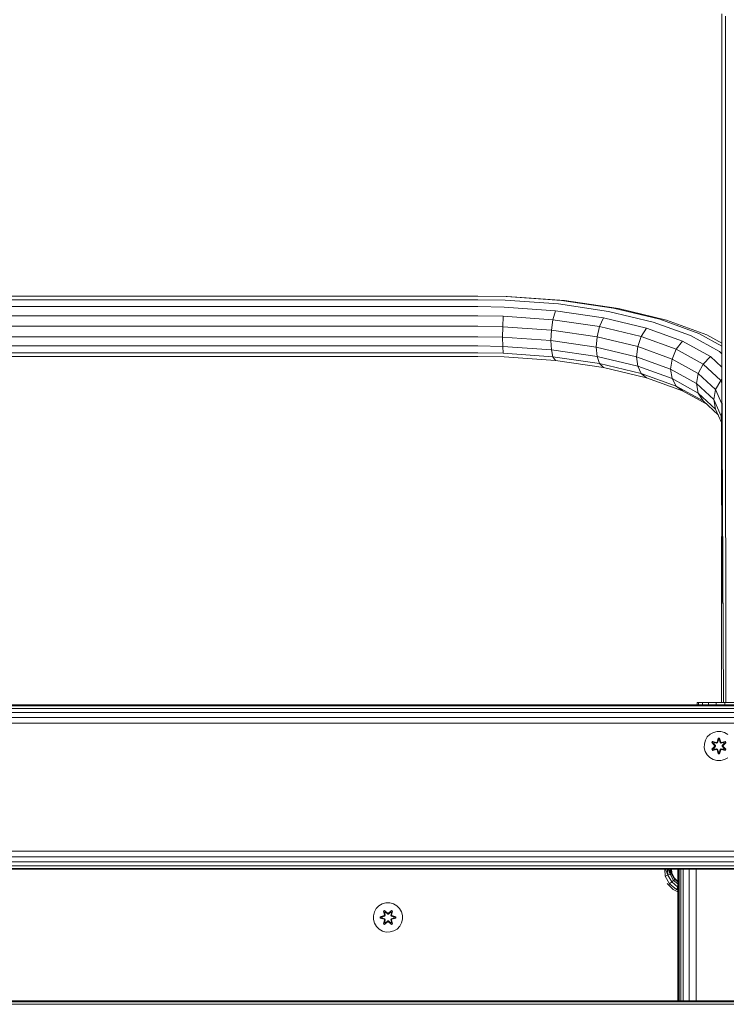
# Model space of a CAD drawing. Units: millimetres. Extents: x 542 to 578302, y -1972 to 596964.
# Drawn here: x 3329 to 3716, y 4274 to 4813 of the extents above; entities that cross this region are included whole.
import ezdxf

# ---------------------------------------------------------------- set-up
doc = ezdxf.new("R2010")
doc.units = ezdxf.units.MM
doc.layers.add('Контур', color=7, linetype='Continuous', lineweight=15)

msp = doc.modelspace()

# ---------------------------------------------------------------- linework, layer by layer
at = {"layer": 'Контур'}
for p, q in [((3713.159, 4621.707), (3713.159, 4816.55)), ((3715.149, 4619.984), (3715.149, 4815.24)), ((3579.655, 4662.04), (3069.655, 4662.04)), ((3579.655, 4662.027), (3069.655, 4662.027)), ((3579.655, 4660.025), (3069.655, 4660.025)), ((3579.655, 4662.04), (3595.678, 4661.761)), ((3579.655, 4662.027), (3595.125, 4661.757)), ((3579.655, 4660.025), (3594.536, 4659.765)), ((3594.536, 4659.765), (3623.689, 4657.704)), ((3595.125, 4661.757), (3625.43, 4659.614)), ((3595.678, 4661.761), (3627.067, 4659.541)), ((3623.689, 4657.704), (3651.039, 4653.664)), ((3625.43, 4659.614), (3653.862, 4655.415)), ((3627.067, 4659.541), (3656.515, 4655.192)), ((3579.655, 4656.276), (3069.655, 4656.276)), ((3579.655, 4656.276), (3593.983, 4656.026)), ((3593.983, 4656.026), (3622.052, 4654.04)), ((3620.718, 4649.066), (3622.052, 4654.04)), ((3622.052, 4654.04), (3648.386, 4650.151)), ((3651.039, 4653.664), (3675.466, 4647.813)), ((3653.862, 4655.415), (3679.256, 4649.332)), ((3656.515, 4655.192), (3682.816, 4648.891)), ((3579.655, 4651.231), (3069.655, 4651.232)), ((3579.655, 4651.231), (3593.532, 4650.989)), ((3593.238, 4645.263), (3593.532, 4650.989)), ((3593.532, 4650.989), (3620.718, 4649.066)), ((3619.848, 4643.381), (3620.718, 4649.066)), ((3620.718, 4649.066), (3646.223, 4645.3)), ((3646.223, 4645.3), (3648.386, 4650.151)), ((3648.386, 4650.151), (3671.906, 4644.518)), ((3675.466, 4647.813), (3695.971, 4640.389)), ((3679.256, 4649.332), (3700.572, 4641.615)), ((3682.816, 4648.891), (3704.894, 4640.898)), ((3579.655, 4645.5), (3069.655, 4645.5)), ((3579.655, 4645.5), (3593.238, 4645.263)), ((3593.136, 4639.538), (3593.238, 4645.263)), ((3593.238, 4645.263), (3619.848, 4643.381)), ((3619.545, 4637.671), (3619.848, 4643.381)), ((3619.848, 4643.381), (3644.812, 4639.694)), ((3644.812, 4639.694), (3646.223, 4645.3)), ((3646.223, 4645.3), (3669.003, 4639.843)), ((3669.003, 4639.843), (3671.906, 4644.518)), ((3671.906, 4644.518), (3691.649, 4637.37)), ((3700.572, 4641.615), (3713.159, 4634.664)), ((3579.655, 4639.774), (3069.655, 4639.774)), ((3579.655, 4639.774), (3593.136, 4639.538)), ((3593.136, 4639.538), (3593.238, 4634.505)), ((3593.136, 4639.538), (3619.545, 4637.671)), ((3619.545, 4637.671), (3619.848, 4632.623)), ((3619.545, 4637.671), (3644.322, 4634.011)), ((3644.322, 4634.011), (3644.812, 4639.694)), ((3644.812, 4639.694), (3667.108, 4634.353)), ((3667.108, 4634.353), (3669.003, 4639.843)), ((3669.003, 4639.843), (3688.125, 4632.92)), ((3688.125, 4632.92), (3691.649, 4637.37)), ((3691.649, 4637.37), (3706.807, 4629)), ((3695.971, 4640.389), (3711.714, 4631.697)), ((3704.894, 4640.898), (3713.159, 4636.335)), ((3579.655, 4634.742), (3069.655, 4634.743)), ((3579.655, 4631.013), (3069.655, 4631.014)), ((3579.655, 4634.742), (3593.238, 4634.505)), ((3579.655, 4631.013), (3593.532, 4630.771)), ((3593.238, 4634.505), (3619.848, 4632.623)), ((3593.532, 4630.771), (3593.238, 4634.505)), ((3593.532, 4630.771), (3620.718, 4628.848)), ((3620.718, 4628.848), (3619.848, 4632.623)), ((3619.848, 4632.623), (3644.812, 4628.936)), ((3644.322, 4634.011), (3666.45, 4628.711)), ((3644.322, 4634.011), (3644.812, 4628.936)), ((3666.45, 4628.711), (3667.108, 4634.353)), ((3667.108, 4634.353), (3685.825, 4627.577)), ((3685.825, 4627.577), (3688.125, 4632.92)), ((3688.125, 4632.92), (3702.806, 4624.814)), ((3711.714, 4631.697), (3713.159, 4630.354)), ((3579.655, 4629.036), (3069.655, 4629.036)), ((3579.655, 4629.036), (3593.983, 4628.786)), ((3593.983, 4628.786), (3622.052, 4626.801)), ((3620.718, 4628.848), (3646.223, 4625.082)), ((3622.052, 4626.801), (3620.718, 4628.848)), ((3622.052, 4626.801), (3648.386, 4622.912)), ((3644.812, 4628.936), (3667.108, 4623.596)), ((3646.223, 4625.082), (3644.812, 4628.936)), ((3666.45, 4628.711), (3685.026, 4621.986)), ((3666.45, 4628.711), (3667.108, 4623.596)), ((3685.026, 4621.986), (3685.825, 4627.577)), ((3685.825, 4627.577), (3700.195, 4619.643)), ((3702.806, 4624.814), (3706.807, 4629)), ((3706.807, 4629), (3713.159, 4623.098)), ((3646.223, 4625.082), (3669.003, 4619.625)), ((3648.386, 4622.912), (3646.223, 4625.082)), ((3648.386, 4622.912), (3671.906, 4617.278)), ((3667.108, 4623.596), (3685.825, 4616.819)), ((3669.003, 4619.625), (3667.108, 4623.596)), ((3685.026, 4621.986), (3699.288, 4614.111)), ((3685.026, 4621.986), (3685.825, 4616.819)), ((3700.195, 4619.643), (3702.806, 4624.814)), ((3702.806, 4624.814), (3712.445, 4615.857)), ((3712.905, 4439.52), (3713.159, 4621.707)), ((3713.057, 4549.529), (3713.159, 4623.54)), ((3713.932, 4439.52), (3713.159, 4621.707)), ((3715.309, 4439.52), (3715.149, 4619.984)), ((3669.003, 4619.625), (3688.125, 4612.702)), ((3671.906, 4617.278), (3669.003, 4619.625)), ((3671.906, 4617.278), (3691.649, 4610.13)), ((3685.825, 4616.819), (3700.195, 4608.885)), ((3688.125, 4612.702), (3685.825, 4616.819)), ((3699.288, 4614.111), (3700.195, 4619.643)), ((3700.195, 4619.643), (3709.629, 4610.876)), ((3709.629, 4610.876), (3712.445, 4615.857)), ((3712.445, 4615.857), (3713.15, 4616.493)), ((3713.147, 4614.281), (3712.445, 4615.857)), ((3688.125, 4612.702), (3702.806, 4604.596)), ((3691.649, 4610.13), (3688.125, 4612.702)), ((3691.649, 4610.13), (3704.467, 4603.053)), ((3699.288, 4614.111), (3708.651, 4605.41)), ((3699.288, 4614.111), (3700.195, 4608.885)), ((3708.651, 4605.41), (3709.629, 4610.876)), ((3713.131, 4603.009), (3709.629, 4610.876)), ((3700.195, 4608.885), (3709.629, 4600.118)), ((3702.806, 4604.596), (3700.195, 4608.885)), ((3702.806, 4604.596), (3711.043, 4596.941)), ((3708.651, 4605.41), (3712.734, 4596.238)), ((3708.651, 4605.41), (3709.629, 4600.118)), ((3712.905, 4592.759), (3709.629, 4600.118)), ((3712.734, 4596.238), (3713.125, 4598.327)), ((3712.905, 4593.915), (3712.734, 4596.238)), ((3712.905, 4547.668), (3712.905, 4593.915)), ((3712.905, 4547.668), (3713.057, 4548.648)), ((3712.905, 4547.668), (3713.055, 4547.22)), ((3712.905, 4439.52), (3713.054, 4547.223)), ((2729.011, 4438.185), (3929.011, 4438.183)), ((2729.011, 4437.695), (3929.011, 4437.694)), ((3779.011, 4438.184), (2879.011, 4438.185)), ((3699.655, 4438.184), (3699.655, 4439.52)), ((3699.655, 4439.52), (3700.389, 4439.52)), ((3700.389, 4438.184), (3700.389, 4439.52)), ((3700.389, 4439.52), (3702.52, 4439.52)), ((3702.52, 4438.184), (3702.52, 4439.52)), ((3702.52, 4439.52), (3705.838, 4439.52)), ((3705.838, 4438.184), (3705.838, 4439.52)), ((3705.838, 4439.52), (3710.02, 4439.52)), ((3710.02, 4438.184), (3710.02, 4439.52)), ((3710.02, 4439.52), (3714.655, 4439.52)), ((3714.655, 4438.184), (3714.655, 4439.52)), ((3714.655, 4439.52), (3744.655, 4439.52)), ((2729.011, 4436.275), (3929.011, 4436.273)), ((2729.011, 4434.062), (3929.011, 4434.061)), ((2729.011, 4431.275), (3929.011, 4431.273)), ((2729.011, 4428.185), (3929.011, 4428.183)), ((3705.147, 4420.653), (3704.084, 4418.847)), ((3706.641, 4422.121), (3705.147, 4420.653)), ((3708.465, 4423.153), (3706.641, 4422.121)), ((3710.493, 4423.677), (3708.465, 4423.153)), ((3712.588, 4423.659), (3710.493, 4423.677)), ((3714.607, 4423.099), (3712.588, 4423.659)), ((3716.413, 4422.036), (3714.607, 4423.099)), ((3703.524, 4416.828), (3703.505, 4414.733)), ((3703.524, 4416.828), (3704.084, 4418.847)), ((3707.61, 4413.882), (3709.098, 4415.498)), ((3707.613, 4417.549), (3707.956, 4418.14)), ((3709.099, 4415.933), (3707.613, 4417.549)), ((3707.76, 4417.495), (3707.613, 4417.549)), ((3709.296, 4415.531), (3707.759, 4413.931)), ((3707.759, 4413.931), (3709.098, 4415.498)), ((3707.76, 4417.495), (3708.073, 4418.036)), ((3707.76, 4417.495), (3709.099, 4415.933)), ((3707.76, 4417.495), (3709.296, 4415.892)), ((3707.76, 4417.495), (3707.843, 4417.455)), ((3707.843, 4417.455), (3708.148, 4417.982)), ((3708.598, 4417.023), (3707.843, 4417.455)), ((3709.296, 4415.892), (3707.843, 4417.455)), ((3709.296, 4415.531), (3707.843, 4413.969)), ((3707.956, 4418.14), (3710.1, 4417.66)), ((3708.073, 4418.036), (3707.956, 4418.14)), ((3710.228, 4417.505), (3708.073, 4418.036)), ((3708.073, 4418.036), (3710.1, 4417.66)), ((3708.073, 4418.036), (3708.148, 4417.982)), ((3708.898, 4417.544), (3708.148, 4417.982)), ((3710.228, 4417.505), (3708.148, 4417.982)), ((3708.598, 4417.023), (3708.898, 4417.544)), ((3708.598, 4417.023), (3709.647, 4415.892)), ((3708.598, 4417.023), (3708.618, 4417.012)), ((3709.647, 4415.531), (3708.598, 4414.4)), ((3708.919, 4417.532), (3708.618, 4417.012)), ((3709.656, 4415.892), (3708.618, 4417.012)), ((3709.656, 4415.531), (3708.618, 4414.411)), ((3710.403, 4417.201), (3708.898, 4417.544)), ((3708.919, 4417.532), (3708.898, 4417.544)), ((3708.919, 4417.532), (3710.408, 4417.193)), ((3709.296, 4415.531), (3709.296, 4415.892)), ((3709.296, 4415.892), (3709.328, 4415.892)), ((3709.296, 4415.531), (3709.328, 4415.531)), ((3709.647, 4415.892), (3709.328, 4415.892)), ((3709.647, 4415.531), (3709.328, 4415.531)), ((3709.647, 4415.531), (3709.647, 4415.892)), ((3709.656, 4415.892), (3709.647, 4415.892)), ((3709.656, 4415.531), (3709.647, 4415.531)), ((3709.656, 4415.531), (3709.656, 4415.892)), ((3710.228, 4417.505), (3710.54, 4417.685)), ((3710.228, 4417.505), (3710.244, 4417.477)), ((3710.403, 4417.201), (3710.244, 4417.477)), ((3710.403, 4417.201), (3710.715, 4417.382)), ((3710.403, 4417.201), (3710.408, 4417.193)), ((3710.719, 4417.374), (3710.408, 4417.193)), ((3710.477, 4417.876), (3711.133, 4419.971)), ((3711.16, 4419.817), (3710.477, 4417.876)), ((3711.16, 4419.817), (3710.54, 4417.685)), ((3710.54, 4417.685), (3711.168, 4419.727)), ((3710.54, 4417.685), (3710.556, 4417.657)), ((3710.715, 4417.382), (3710.556, 4417.657)), ((3711.175, 4418.896), (3710.715, 4417.382)), ((3710.719, 4417.374), (3710.715, 4417.382)), ((3711.175, 4418.872), (3710.719, 4417.374)), ((3711.133, 4419.971), (3711.817, 4419.97)), ((3711.16, 4419.817), (3711.133, 4419.971)), ((3711.16, 4419.817), (3711.785, 4419.816)), ((3711.16, 4419.817), (3711.168, 4419.727)), ((3711.168, 4419.727), (3711.776, 4419.727)), ((3711.175, 4418.896), (3711.168, 4419.727)), ((3711.175, 4418.872), (3711.175, 4418.896)), ((3711.175, 4418.872), (3711.768, 4418.872)), ((3711.768, 4418.896), (3711.776, 4419.727)), ((3712.228, 4417.382), (3711.768, 4418.896)), ((3711.768, 4418.872), (3711.768, 4418.896)), ((3712.223, 4417.374), (3711.768, 4418.872)), ((3711.785, 4419.816), (3711.776, 4419.727)), ((3712.403, 4417.685), (3711.776, 4419.727)), ((3711.785, 4419.816), (3711.817, 4419.97)), ((3712.403, 4417.685), (3711.785, 4419.816)), ((3711.785, 4419.816), (3712.473, 4417.873)), ((3711.817, 4419.97), (3712.473, 4417.873)), ((3712.228, 4417.382), (3712.223, 4417.374)), ((3712.535, 4417.193), (3712.223, 4417.374)), ((3712.228, 4417.382), (3712.387, 4417.657)), ((3712.228, 4417.382), (3712.539, 4417.201)), ((3712.403, 4417.685), (3712.387, 4417.657)), ((3712.403, 4417.685), (3712.715, 4417.505)), ((3714.024, 4417.532), (3712.535, 4417.193)), ((3712.535, 4417.193), (3712.539, 4417.201)), ((3714.044, 4417.544), (3712.539, 4417.201)), ((3712.539, 4417.201), (3712.699, 4417.477)), ((3712.715, 4417.505), (3712.699, 4417.477)), ((3714.871, 4418.034), (3712.715, 4417.505)), ((3712.715, 4417.505), (3714.795, 4417.982)), ((3714.991, 4418.134), (3712.849, 4417.655)), ((3714.871, 4418.034), (3712.849, 4417.655)), ((3713.287, 4415.892), (3714.325, 4417.012)), ((3713.296, 4415.892), (3713.287, 4415.892)), ((3713.287, 4415.531), (3713.287, 4415.892)), ((3713.287, 4415.531), (3713.296, 4415.531)), ((3714.325, 4414.411), (3713.287, 4415.531)), ((3713.296, 4415.892), (3714.345, 4417.023)), ((3713.296, 4415.892), (3713.614, 4415.892)), ((3713.296, 4415.892), (3713.296, 4415.531)), ((3713.296, 4415.531), (3713.614, 4415.531)), ((3714.345, 4414.4), (3713.296, 4415.531)), ((3713.646, 4415.892), (3713.614, 4415.892)), ((3713.646, 4415.531), (3713.614, 4415.531)), ((3713.646, 4415.892), (3715.183, 4417.492)), ((3713.646, 4415.892), (3715.1, 4417.454)), ((3713.646, 4415.892), (3713.646, 4415.531)), ((3715.182, 4413.928), (3713.646, 4415.531)), ((3713.646, 4415.531), (3715.099, 4413.968)), ((3713.843, 4415.49), (3715.329, 4413.874)), ((3715.182, 4413.928), (3713.843, 4415.49)), ((3715.332, 4417.541), (3713.844, 4415.925)), ((3715.183, 4417.492), (3713.844, 4415.925)), ((3714.024, 4417.532), (3714.044, 4417.544)), ((3714.024, 4417.532), (3714.325, 4417.012)), ((3714.044, 4417.544), (3714.795, 4417.982)), ((3714.044, 4417.544), (3714.345, 4417.023)), ((3714.325, 4417.012), (3714.345, 4417.023)), ((3714.345, 4417.023), (3715.1, 4417.454)), ((3714.871, 4418.034), (3714.795, 4417.982)), ((3714.795, 4417.982), (3715.1, 4417.454)), ((3714.871, 4418.034), (3714.991, 4418.134)), ((3714.871, 4418.034), (3715.183, 4417.492)), ((3714.991, 4418.134), (3715.332, 4417.541)), ((3715.183, 4417.492), (3715.1, 4417.454)), ((3715.183, 4417.492), (3715.332, 4417.541)), ((3703.505, 4414.733), (3704.03, 4412.705)), ((3704.03, 4412.705), (3705.062, 4410.881)), ((3705.062, 4410.881), (3706.53, 4409.387)), ((3707.759, 4413.931), (3707.61, 4413.882)), ((3707.951, 4413.289), (3707.61, 4413.882)), ((3707.759, 4413.931), (3707.843, 4413.969)), ((3708.072, 4413.389), (3707.759, 4413.931)), ((3708.598, 4414.4), (3707.843, 4413.969)), ((3708.147, 4413.441), (3707.843, 4413.969)), ((3710.094, 4413.768), (3707.951, 4413.289)), ((3708.072, 4413.389), (3707.951, 4413.289)), ((3708.072, 4413.389), (3710.228, 4413.918)), ((3708.072, 4413.389), (3710.094, 4413.768)), ((3708.072, 4413.389), (3708.147, 4413.441)), ((3710.228, 4413.918), (3708.147, 4413.441)), ((3708.898, 4413.879), (3708.147, 4413.441)), ((3708.618, 4414.411), (3708.598, 4414.4)), ((3708.898, 4413.879), (3708.598, 4414.4)), ((3708.618, 4414.411), (3708.919, 4413.891)), ((3708.898, 4413.879), (3710.403, 4414.222)), ((3708.898, 4413.879), (3708.919, 4413.891)), ((3710.408, 4414.23), (3708.919, 4413.891)), ((3710.228, 4413.918), (3710.244, 4413.946)), ((3710.54, 4413.738), (3710.228, 4413.918)), ((3710.403, 4414.222), (3710.244, 4413.946)), ((3710.408, 4414.23), (3710.403, 4414.222)), ((3710.715, 4414.041), (3710.403, 4414.222)), ((3710.408, 4414.23), (3710.719, 4414.049)), ((3711.125, 4411.453), (3710.47, 4413.55)), ((3711.158, 4411.607), (3710.47, 4413.55)), ((3710.54, 4413.738), (3710.556, 4413.766)), ((3710.54, 4413.738), (3711.158, 4411.607)), ((3710.54, 4413.738), (3711.167, 4411.696)), ((3710.715, 4414.041), (3710.556, 4413.766)), ((3710.715, 4414.041), (3710.719, 4414.049)), ((3710.715, 4414.041), (3711.175, 4412.527)), ((3710.719, 4414.049), (3711.175, 4412.551)), ((3711.158, 4411.607), (3711.125, 4411.453)), ((3711.809, 4411.452), (3711.125, 4411.453)), ((3711.158, 4411.607), (3711.167, 4411.696)), ((3711.783, 4411.606), (3711.158, 4411.607)), ((3711.175, 4412.527), (3711.167, 4411.696)), ((3711.775, 4411.696), (3711.167, 4411.696)), ((3711.768, 4412.551), (3711.175, 4412.551)), ((3711.175, 4412.551), (3711.175, 4412.527)), ((3711.768, 4412.551), (3712.223, 4414.049)), ((3711.768, 4412.527), (3712.228, 4414.041)), ((3711.768, 4412.551), (3711.768, 4412.527)), ((3711.768, 4412.527), (3711.775, 4411.696)), ((3712.403, 4413.738), (3711.775, 4411.696)), ((3711.783, 4411.606), (3711.775, 4411.696)), ((3711.783, 4411.606), (3712.403, 4413.738)), ((3711.783, 4411.606), (3712.466, 4413.547)), ((3711.783, 4411.606), (3711.809, 4411.452)), ((3712.466, 4413.547), (3711.809, 4411.452)), ((3712.223, 4414.049), (3712.535, 4414.23)), ((3712.223, 4414.049), (3712.228, 4414.041)), ((3712.539, 4414.222), (3712.228, 4414.041)), ((3712.228, 4414.041), (3712.387, 4413.766)), ((3712.403, 4413.738), (3712.387, 4413.766)), ((3712.715, 4413.918), (3712.403, 4413.738)), ((3712.539, 4414.222), (3712.535, 4414.23)), ((3712.535, 4414.23), (3714.024, 4413.891)), ((3712.539, 4414.222), (3712.699, 4413.946)), ((3712.539, 4414.222), (3714.044, 4413.879)), ((3712.715, 4413.918), (3712.699, 4413.946)), ((3712.715, 4413.918), (3714.869, 4413.387)), ((3712.715, 4413.918), (3714.795, 4413.441)), ((3714.986, 4413.283), (3712.843, 4413.763)), ((3714.869, 4413.387), (3712.843, 4413.763)), ((3714.325, 4414.411), (3714.024, 4413.891)), ((3714.024, 4413.891), (3714.044, 4413.879)), ((3714.345, 4414.4), (3714.044, 4413.879)), ((3714.044, 4413.879), (3714.795, 4413.441)), ((3714.325, 4414.411), (3714.345, 4414.4)), ((3714.345, 4414.4), (3715.099, 4413.968)), ((3715.099, 4413.968), (3714.795, 4413.441)), ((3714.869, 4413.387), (3714.795, 4413.441)), ((3715.182, 4413.928), (3714.869, 4413.387)), ((3714.869, 4413.387), (3714.986, 4413.283)), ((3715.329, 4413.874), (3714.986, 4413.283)), ((3715.182, 4413.928), (3715.099, 4413.968)), ((3715.182, 4413.928), (3715.329, 4413.874)), ((3706.53, 4409.387), (3708.335, 4408.324)), ((3708.335, 4408.324), (3710.354, 4407.764)), ((3710.354, 4407.764), (3712.45, 4407.745)), ((3712.45, 4407.745), (3714.478, 4408.27)), ((3714.478, 4408.27), (3716.301, 4409.302)), ((2729.011, 4358.185), (3929.011, 4358.183)), ((2729.011, 4355.094), (3929.011, 4355.093)), ((2729.011, 4352.307), (3929.011, 4352.305)), ((2729.011, 4350.094), (3929.011, 4350.093)), ((2729.011, 4348.674), (3929.011, 4348.673)), ((2729.011, 4348.185), (3929.011, 4348.183)), ((3681.87, 4348.184), (3682.005, 4344.455)), ((3683.538, 4345.013), (3682.005, 4344.455)), ((3682.271, 4348.184), (3683.538, 4345.013)), ((3683.305, 4348.184), (3683.538, 4345.013)), ((3684.788, 4345.468), (3683.538, 4345.013)), ((3685.709, 4341.253), (3683.538, 4345.013)), ((3683.676, 4348.184), (3684.788, 4345.468)), ((3683.97, 4348.184), (3685.604, 4345.765)), ((3684.729, 4348.184), (3685.604, 4345.765)), ((3685.604, 4345.765), (3684.788, 4345.468)), ((3686.728, 4342.108), (3684.788, 4345.468)), ((3685.774, 4346.198), (3684.846, 4348.184)), ((3685.774, 4346.198), (3685.302, 4348.184)), ((3685.459, 4348.184), (3685.774, 4346.198)), ((3685.774, 4346.198), (3685.604, 4345.765)), ((3687.393, 4342.666), (3685.604, 4345.765)), ((3685.774, 4346.198), (3687.194, 4343.41)), ((3689.011, 4348.184), (3689.011, 4276.184)), ((3689.203, 4348.184), (3689.203, 4276.184)), ((3689.772, 4348.184), (3689.772, 4276.184)), ((3690.696, 4348.184), (3690.696, 4276.184)), ((3691.94, 4348.184), (3691.94, 4276.184)), ((3695.184, 4348.184), (3695.184, 4276.184)), ((3699.011, 4348.184), (3699.011, 4276.184)), ((3684.459, 4340.204), (3682.005, 4344.455)), ((3686.468, 4337.153), (3683.149, 4340.471)), ((3685.709, 4341.253), (3684.459, 4340.204)), ((3688.219, 4337.05), (3684.459, 4340.204)), ((3686.728, 4342.108), (3685.709, 4341.253)), ((3689.011, 4338.482), (3685.709, 4341.253)), ((3687.393, 4342.666), (3686.728, 4342.108)), ((3689.011, 4340.192), (3686.728, 4342.108)), ((3687.194, 4343.41), (3687.393, 4342.666)), ((3687.194, 4343.41), (3689.011, 4341.593)), ((3689.011, 4341.309), (3687.393, 4342.666)), ((3689.011, 4341.486), (3687.393, 4342.666)), ((3689.011, 4335.857), (3686.468, 4337.153)), ((3689.011, 4338.422), (3688.219, 4337.05)), ((3689.011, 4336.761), (3688.219, 4337.05)), ((3525.534, 4328.143), (3527.339, 4329.206)), ((3529.358, 4329.766), (3527.339, 4329.206)), ((3529.358, 4329.766), (3531.453, 4329.785)), ((3531.453, 4329.785), (3533.481, 4329.26)), ((3533.481, 4329.26), (3535.305, 4328.228)), ((3522.509, 4322.797), (3523.033, 4324.825)), ((3523.033, 4324.825), (3524.065, 4326.649)), ((3524.065, 4326.649), (3525.534, 4328.143)), ((3528.638, 4325.677), (3528.046, 4325.334)), ((3528.046, 4325.334), (3528.527, 4323.19)), ((3528.15, 4325.217), (3528.046, 4325.334)), ((3528.692, 4325.53), (3528.15, 4325.217)), ((3528.681, 4323.062), (3528.15, 4325.217)), ((3528.15, 4325.217), (3528.527, 4323.19)), ((3528.15, 4325.217), (3528.204, 4325.142)), ((3528.731, 4325.447), (3528.204, 4325.142)), ((3528.642, 4324.392), (3528.204, 4325.142)), ((3528.681, 4323.062), (3528.204, 4325.142)), ((3530.253, 4324.191), (3528.638, 4325.677)), ((3528.692, 4325.53), (3528.638, 4325.677)), ((3529.163, 4324.692), (3528.642, 4324.392)), ((3528.985, 4322.887), (3528.642, 4324.392)), ((3528.654, 4324.371), (3528.642, 4324.392)), ((3528.654, 4324.371), (3529.174, 4324.672)), ((3528.654, 4324.371), (3528.993, 4322.882)), ((3528.692, 4325.53), (3530.253, 4324.191)), ((3528.692, 4325.53), (3530.295, 4323.994)), ((3528.692, 4325.53), (3528.731, 4325.447)), ((3529.163, 4324.692), (3528.731, 4325.447)), ((3530.295, 4323.994), (3528.731, 4325.447)), ((3529.163, 4324.692), (3530.294, 4323.643)), ((3529.163, 4324.692), (3529.174, 4324.672)), ((3530.294, 4323.634), (3529.174, 4324.672)), ((3530.294, 4323.643), (3530.295, 4323.962)), ((3530.655, 4323.643), (3530.294, 4323.643)), ((3530.294, 4323.634), (3530.294, 4323.643)), ((3530.655, 4323.634), (3530.294, 4323.634)), ((3530.655, 4323.994), (3530.295, 4323.994)), ((3530.295, 4323.994), (3530.295, 4323.962)), ((3530.655, 4323.994), (3532.255, 4325.531)), ((3530.655, 4323.994), (3532.217, 4325.447)), ((3530.655, 4323.643), (3531.787, 4324.692)), ((3530.655, 4323.634), (3531.775, 4324.672)), ((3530.655, 4323.994), (3530.655, 4323.962)), ((3530.655, 4323.643), (3530.655, 4323.962)), ((3530.655, 4323.634), (3530.655, 4323.643)), ((3532.304, 4325.68), (3530.689, 4324.192)), ((3532.255, 4325.531), (3530.689, 4324.192)), ((3531.775, 4324.672), (3531.787, 4324.692)), ((3531.775, 4324.672), (3532.296, 4324.371)), ((3531.787, 4324.692), (3532.217, 4325.447)), ((3532.307, 4324.392), (3531.787, 4324.692)), ((3531.957, 4322.882), (3532.296, 4324.371)), ((3532.307, 4324.392), (3531.965, 4322.887)), ((3532.255, 4325.531), (3532.217, 4325.447)), ((3532.745, 4325.143), (3532.217, 4325.447)), ((3532.255, 4325.531), (3532.304, 4325.68)), ((3532.797, 4325.218), (3532.255, 4325.531)), ((3532.797, 4325.218), (3532.268, 4323.062)), ((3532.268, 4323.062), (3532.745, 4325.143)), ((3532.307, 4324.392), (3532.296, 4324.371)), ((3532.897, 4325.339), (3532.304, 4325.68)), ((3532.307, 4324.392), (3532.745, 4325.143)), ((3532.418, 4323.196), (3532.897, 4325.339)), ((3532.797, 4325.218), (3532.418, 4323.196)), ((3532.797, 4325.218), (3532.745, 4325.143)), ((3532.797, 4325.218), (3532.897, 4325.339)), ((3535.305, 4328.228), (3536.799, 4326.76)), ((3536.799, 4326.76), (3537.863, 4324.955)), ((3537.863, 4324.955), (3538.423, 4322.936)), ((3522.527, 4320.702), (3522.509, 4322.797)), ((3523.087, 4318.683), (3522.527, 4320.702)), ((3524.15, 4316.877), (3523.087, 4318.683)), ((3528.31, 4322.813), (3526.215, 4322.157)), ((3526.215, 4322.157), (3526.216, 4321.473)), ((3526.369, 4322.13), (3526.215, 4322.157)), ((3526.37, 4321.505), (3526.216, 4321.473)), ((3526.216, 4321.473), (3528.313, 4320.817)), ((3526.369, 4322.13), (3528.31, 4322.813)), ((3526.369, 4322.13), (3528.501, 4322.75)), ((3526.369, 4322.13), (3526.37, 4321.505)), ((3526.369, 4322.13), (3526.459, 4322.122)), ((3526.37, 4321.505), (3526.459, 4321.514)), ((3528.501, 4320.887), (3526.37, 4321.505)), ((3526.37, 4321.505), (3528.313, 4320.817)), ((3528.501, 4322.75), (3526.459, 4322.122)), ((3526.459, 4322.122), (3526.459, 4321.514)), ((3527.29, 4322.115), (3526.459, 4322.122)), ((3527.29, 4321.523), (3526.459, 4321.514)), ((3528.501, 4320.887), (3526.459, 4321.514)), ((3527.29, 4322.115), (3528.804, 4322.575)), ((3527.314, 4322.115), (3527.29, 4322.115)), ((3528.804, 4321.062), (3527.29, 4321.523)), ((3527.314, 4321.523), (3527.29, 4321.523)), ((3527.314, 4322.115), (3528.812, 4322.571)), ((3527.314, 4322.115), (3527.314, 4321.523)), ((3528.812, 4321.067), (3527.314, 4321.523)), ((3528.052, 4318.299), (3528.531, 4320.441)), ((3528.153, 4318.419), (3528.052, 4318.299)), ((3528.052, 4318.299), (3528.645, 4317.958)), ((3528.153, 4318.419), (3528.681, 4320.575)), ((3528.153, 4318.419), (3528.531, 4320.441)), ((3528.153, 4318.419), (3528.205, 4318.495)), ((3528.153, 4318.419), (3528.694, 4318.107)), ((3528.681, 4320.575), (3528.205, 4318.495)), ((3528.642, 4319.246), (3528.205, 4318.495)), ((3528.205, 4318.495), (3528.732, 4318.19)), ((3528.681, 4323.062), (3528.501, 4322.75)), ((3528.501, 4322.75), (3528.529, 4322.734)), ((3528.501, 4320.887), (3528.529, 4320.903)), ((3528.501, 4320.887), (3528.681, 4320.575)), ((3528.804, 4322.575), (3528.529, 4322.734)), ((3528.804, 4321.062), (3528.529, 4320.903)), ((3528.642, 4319.246), (3528.985, 4320.751)), ((3528.654, 4319.266), (3528.642, 4319.246)), ((3528.642, 4319.246), (3529.163, 4318.945)), ((3528.645, 4317.958), (3530.261, 4319.446)), ((3528.694, 4318.107), (3528.645, 4317.958)), ((3528.654, 4319.266), (3528.993, 4320.755)), ((3528.654, 4319.266), (3529.174, 4318.965)), ((3528.681, 4323.062), (3528.709, 4323.046)), ((3528.681, 4320.575), (3528.709, 4320.591)), ((3530.295, 4319.644), (3528.694, 4318.107)), ((3528.694, 4318.107), (3530.261, 4319.446)), ((3528.694, 4318.107), (3528.732, 4318.19)), ((3528.985, 4322.887), (3528.709, 4323.046)), ((3528.985, 4320.751), (3528.709, 4320.591)), ((3530.295, 4319.644), (3528.732, 4318.19)), ((3529.163, 4318.945), (3528.732, 4318.19)), ((3528.985, 4322.887), (3528.804, 4322.575)), ((3528.812, 4322.571), (3528.804, 4322.575)), ((3528.804, 4321.062), (3528.812, 4321.067)), ((3528.804, 4321.062), (3528.985, 4320.751)), ((3528.812, 4322.571), (3528.993, 4322.882)), ((3528.993, 4320.755), (3528.812, 4321.067)), ((3528.985, 4322.887), (3528.993, 4322.882)), ((3528.993, 4320.755), (3528.985, 4320.751)), ((3530.294, 4319.994), (3529.163, 4318.945)), ((3529.174, 4318.965), (3529.163, 4318.945)), ((3530.294, 4320.003), (3529.174, 4318.965)), ((3530.294, 4319.994), (3530.294, 4320.003)), ((3530.655, 4320.003), (3530.294, 4320.003)), ((3530.294, 4319.994), (3530.295, 4319.676)), ((3530.294, 4319.994), (3530.655, 4319.994)), ((3530.295, 4319.644), (3530.295, 4319.676)), ((3530.295, 4319.644), (3530.655, 4319.644)), ((3530.655, 4320.003), (3530.655, 4319.994)), ((3531.775, 4318.965), (3530.655, 4320.003)), ((3530.655, 4319.994), (3530.655, 4319.676)), ((3531.787, 4318.945), (3530.655, 4319.994)), ((3530.655, 4319.644), (3530.655, 4319.676)), ((3532.258, 4318.108), (3530.655, 4319.644)), ((3530.655, 4319.644), (3532.218, 4318.191)), ((3530.696, 4319.447), (3532.312, 4317.961)), ((3532.258, 4318.108), (3530.696, 4319.447)), ((3531.775, 4318.965), (3532.296, 4319.266)), ((3531.775, 4318.965), (3531.787, 4318.945)), ((3531.787, 4318.945), (3532.307, 4319.246)), ((3531.787, 4318.945), (3532.218, 4318.191)), ((3531.957, 4322.882), (3531.965, 4322.887)), ((3531.957, 4322.882), (3532.137, 4322.571)), ((3532.137, 4321.067), (3531.957, 4320.755)), ((3531.965, 4320.751), (3531.957, 4320.755)), ((3531.957, 4320.755), (3532.296, 4319.266)), ((3531.965, 4322.887), (3532.241, 4323.046)), ((3532.145, 4322.575), (3531.965, 4322.887)), ((3531.965, 4320.751), (3532.145, 4321.062)), ((3531.965, 4320.751), (3532.241, 4320.591)), ((3531.965, 4320.751), (3532.307, 4319.246)), ((3532.145, 4322.575), (3532.137, 4322.571)), ((3532.137, 4322.571), (3533.636, 4322.115)), ((3533.636, 4321.523), (3532.137, 4321.067)), ((3532.137, 4321.067), (3532.145, 4321.062)), ((3532.145, 4322.575), (3532.421, 4322.734)), ((3532.145, 4322.575), (3533.659, 4322.115)), ((3533.659, 4321.523), (3532.145, 4321.062)), ((3532.145, 4321.062), (3532.421, 4320.903)), ((3532.218, 4318.191), (3532.746, 4318.495)), ((3532.258, 4318.108), (3532.218, 4318.191)), ((3532.268, 4323.062), (3532.241, 4323.046)), ((3532.268, 4320.575), (3532.241, 4320.591)), ((3532.258, 4318.108), (3532.799, 4318.421)), ((3532.258, 4318.108), (3532.312, 4317.961)), ((3532.448, 4322.75), (3532.268, 4323.062)), ((3532.268, 4320.575), (3532.448, 4320.887)), ((3532.268, 4320.575), (3532.799, 4318.421)), ((3532.268, 4320.575), (3532.746, 4318.495)), ((3532.296, 4319.266), (3532.307, 4319.246)), ((3532.307, 4319.246), (3532.746, 4318.495)), ((3532.312, 4317.961), (3532.904, 4318.304)), ((3532.448, 4322.75), (3532.421, 4322.734)), ((3532.448, 4320.887), (3532.421, 4320.903)), ((3532.904, 4318.304), (3532.423, 4320.447)), ((3532.799, 4318.421), (3532.423, 4320.447)), ((3532.448, 4322.75), (3534.58, 4322.133)), ((3532.448, 4322.75), (3534.491, 4322.123)), ((3532.448, 4320.887), (3534.491, 4321.515)), ((3534.58, 4321.507), (3532.448, 4320.887)), ((3534.733, 4322.165), (3532.637, 4322.82)), ((3534.58, 4322.133), (3532.637, 4322.82)), ((3534.58, 4321.507), (3532.64, 4320.825)), ((3532.64, 4320.825), (3534.734, 4321.481)), ((3532.799, 4318.421), (3532.746, 4318.495)), ((3532.799, 4318.421), (3532.904, 4318.304)), ((3533.636, 4321.523), (3533.636, 4322.115)), ((3533.636, 4322.115), (3533.659, 4322.115)), ((3533.636, 4321.523), (3533.659, 4321.523)), ((3533.659, 4322.115), (3534.491, 4322.123)), ((3533.659, 4321.523), (3534.491, 4321.515)), ((3534.58, 4322.133), (3534.491, 4322.123)), ((3534.491, 4321.515), (3534.491, 4322.123)), ((3534.58, 4321.507), (3534.491, 4321.515)), ((3534.58, 4322.133), (3534.733, 4322.165)), ((3534.58, 4321.507), (3534.58, 4322.133)), ((3534.58, 4321.507), (3534.734, 4321.481)), ((3534.734, 4321.481), (3534.733, 4322.165)), ((3537.916, 4318.812), (3536.884, 4316.989)), ((3538.441, 4320.841), (3537.916, 4318.812)), ((3538.423, 4322.936), (3538.441, 4320.841)), ((3525.645, 4315.409), (3524.15, 4316.877)), ((3527.468, 4314.377), (3525.645, 4315.409)), ((3529.497, 4313.853), (3527.468, 4314.377)), ((3531.592, 4313.871), (3529.497, 4313.853)), ((3533.611, 4314.431), (3531.592, 4313.871)), ((3535.416, 4315.494), (3533.611, 4314.431)), ((3536.884, 4316.989), (3535.416, 4315.494)), ((2729.011, 4276.185), (3929.011, 4276.184)), ((2729.011, 4275.695), (3929.011, 4275.695)), ((2729.011, 4274.275), (3929.011, 4274.274))]:
    msp.add_line(p, q, dxfattribs=at)

doc.saveas('drawing.dxf')
